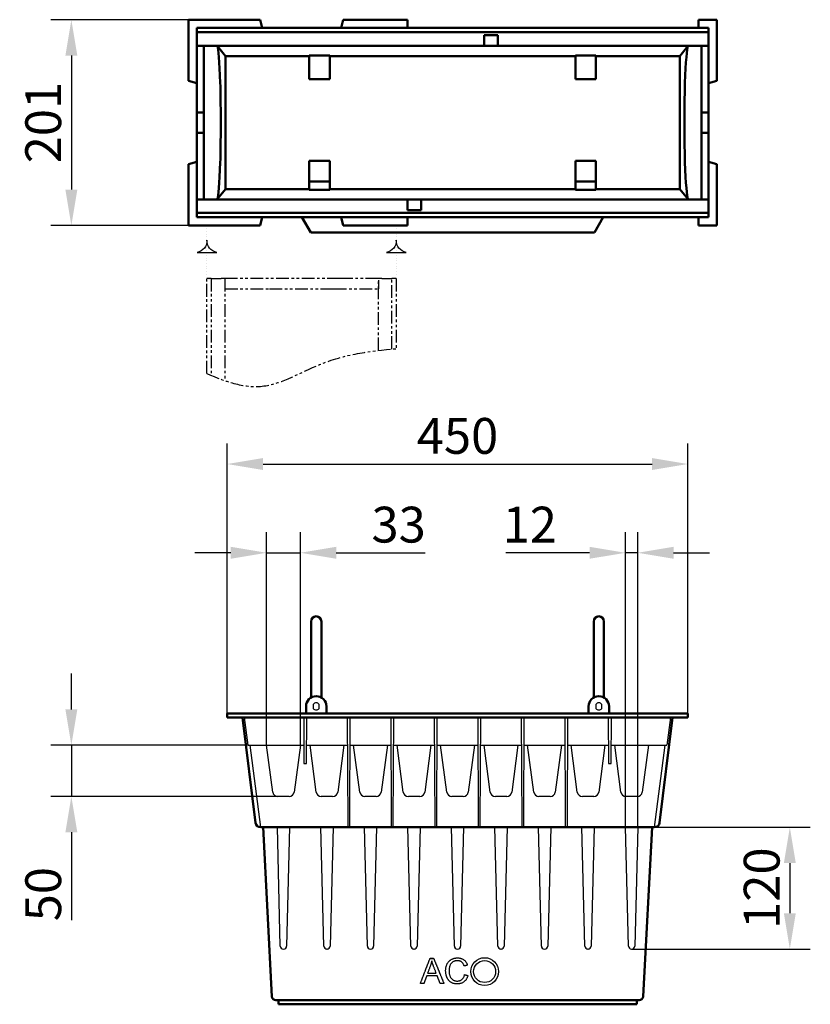
# Model space of a CAD drawing. Extents: x 242 to 2087, y 766 to 2909.
# Drawn here: x 242 to 1014, y 766 to 1728 of the extents above; entities that cross this region are included whole.
import ezdxf

# ---------------------------------------------------------------- set-up
doc = ezdxf.new("R2010")
doc.units = 0
doc.header["$LTSCALE"] = 10
doc.header["$MEASUREMENT"] = 0
for name, pattern in [('PHANTOM', [2.5, 1.25, -0.25, 0.25, -0.25, 0.25, -0.25]), ('PHANTOMX2', [5, 2.5, -0.5, 0.5, -0.5, 0.5, -0.5]), ('PUNKT', [0.25, 0, -0.25])]:
    doc.linetypes.add(name, pattern=pattern)
doc.layers.get('DEFPOINTS').update_dxf_attribs({"linetype": 'CONTINUOUS'})
for name, color, linetype in [('BEMASS', 10, 'CONTINUOUS'), ('DUENN', 10, 'CONTINUOUS'), ('DUENN-18', 10, 'CONTINUOUS'), ('PHANTOM', 10, 'PHANTOMX2'), ('SICHTBAR', 10, 'CONTINUOUS')]:
    doc.layers.add(name, color=color, linetype=linetype)
doc.styles.add('BEMSTIL', font='isocp3.shx', dxfattribs={"width": 0.8})
doc.dimstyles.new('BEMASS', dxfattribs={"dimscale": 10, "dimtxt": 3.5, "dimasz": 3.5, "dimexe": 2, "dimexo": 0, "dimgap": 1, "dimtad": 1, "dimdec": 0, "dimtxsty": 'BEMSTIL', "dimcen": 3, "dimclrd": 256, "dimclre": 256, "dimclrt": 256, "dimadec": 0, "dimazin": 0, "dimtfac": 0.875, "dimtdec": 0, "dimtmove": 0, "dimatfit": 0, "dimfxl": 1, "dimtolj": 1, "dimlwd": 25, "dimlwe": 25, "dimarcsym": 0})

# ---------------------------------------------------------------- blocks, each defined once
blk = doc.blocks.new('*D9')
at = {"layer": 'BEMASS', "lineweight": 25, "transparency": 16777216}
for p, q in [((406.83, 1728.05), (272.42, 1728.05)), ((292.42, 1693.05), (292.42, 1562.05)), ((406.83, 1527.05), (272.42, 1527.05))]:
    blk.add_line(p, q, dxfattribs=at)
at = {"layer": 'BEMASS', "transparency": 16777216}
for points in [[(286.59, 1693.05), (298.25, 1693.05), (292.42, 1728.05)], [(286.59, 1562.05), (298.25, 1562.05), (292.42, 1527.05)]]:
    blk.add_solid(points, dxfattribs=at)
at = {"layer": 'DEFPOINTS', "color": 0, "transparency": 16777216}
for p in [(406.83, 1728.05), (292.42, 1527.05), (406.83, 1527.05)]:
    blk.add_point(p, dxfattribs=at)
at = {"layer": 'BEMASS', "transparency": 16777216, "insert": (264.92, 1627.55), "char_height": 35, "attachment_point": 5, "rotation": 90, "style": 'BEMSTIL'}
blk.add_mtext('\\A1;201', dxfattribs=at)
blk = doc.blocks.new('*D11')
at = {"layer": 'BEMASS', "lineweight": 25, "transparency": 16777216}
for p, q in [((444.6, 1050.29), (444.6, 1314.02)), ((894.6, 1050.29), (894.6, 1314.02)), ((479.6, 1294.02), (859.6, 1294.02))]:
    blk.add_line(p, q, dxfattribs=at)
at = {"layer": 'BEMASS', "transparency": 16777216}
for points in [[(479.6, 1299.85), (479.6, 1288.19), (444.6, 1294.02)], [(859.6, 1299.85), (859.6, 1288.19), (894.6, 1294.02)]]:
    blk.add_solid(points, dxfattribs=at)
at = {"layer": 'DEFPOINTS', "color": 0, "transparency": 16777216}
for p in [(894.6, 1294.02), (444.6, 1050.29), (894.6, 1050.29)]:
    blk.add_point(p, dxfattribs=at)
at = {"layer": 'BEMASS', "transparency": 16777216, "insert": (669.6, 1321.52), "char_height": 35, "attachment_point": 5, "style": 'BEMSTIL'}
blk.add_mtext('\\A1;450', dxfattribs=at)
blk = doc.blocks.new('*D13')
at = {"layer": 'BEMASS', "lineweight": 25, "transparency": 16777216}
for p, q in [((833.61, 938.99), (833.61, 1227.33)), ((845.6, 939.29), (845.6, 1227.33)), ((798.61, 1207.33), (716.72, 1207.33)), ((845.6, 1207.33), (833.61, 1207.33)), ((880.6, 1207.33), (915.6, 1207.33))]:
    blk.add_line(p, q, dxfattribs=at)
at = {"layer": 'BEMASS', "transparency": 16777216}
for points in [[(798.61, 1213.17), (798.61, 1201.5), (833.61, 1207.33)], [(880.6, 1213.17), (880.6, 1201.5), (845.6, 1207.33)]]:
    blk.add_solid(points, dxfattribs=at)
at = {"layer": 'DEFPOINTS', "color": 0, "transparency": 16777216}
for p in [(833.61, 1207.33), (833.61, 938.99), (845.6, 939.29)]:
    blk.add_point(p, dxfattribs=at)
at = {"layer": 'BEMASS', "transparency": 16777216, "insert": (740.16, 1234.84), "char_height": 35, "attachment_point": 5, "style": 'BEMSTIL'}
blk.add_mtext('\\A1;12', dxfattribs=at)
blk = doc.blocks.new('*D14')
at = {"layer": 'BEMASS', "lineweight": 25, "transparency": 16777216}
for p, q in [((483.1, 1019.29), (483.1, 1227.33)), ((516.1, 1019.29), (516.1, 1227.33)), ((448.1, 1207.33), (413.1, 1207.33)), ((483.1, 1207.33), (516.1, 1207.33)), ((551.1, 1207.33), (638.06, 1207.33))]:
    blk.add_line(p, q, dxfattribs=at)
at = {"layer": 'BEMASS', "transparency": 16777216}
for points in [[(448.1, 1213.17), (448.1, 1201.5), (483.1, 1207.33)], [(551.1, 1213.17), (551.1, 1201.5), (516.1, 1207.33)]]:
    blk.add_solid(points, dxfattribs=at)
at = {"layer": 'DEFPOINTS', "color": 0, "transparency": 16777216}
for p in [(516.1, 1207.33), (483.1, 1019.29), (516.1, 1019.29)]:
    blk.add_point(p, dxfattribs=at)
at = {"layer": 'BEMASS', "transparency": 16777216, "insert": (612.08, 1234.83), "char_height": 35, "attachment_point": 5, "style": 'BEMSTIL'}
blk.add_mtext('\\A1;33', dxfattribs=at)
blk = doc.blocks.new('*D15')
at = {"layer": 'BEMASS', "lineweight": 25, "transparency": 16777216}
for p, q in [((861.61, 939.29), (1014.18, 939.29)), ((994.18, 904.29), (994.18, 855.29)), ((839.67, 820.29), (1014.18, 820.29))]:
    blk.add_line(p, q, dxfattribs=at)
at = {"layer": 'BEMASS', "transparency": 16777216}
for points in [[(988.35, 904.29), (1000.01, 904.29), (994.18, 939.29)], [(988.35, 855.29), (1000.01, 855.29), (994.18, 820.29)]]:
    blk.add_solid(points, dxfattribs=at)
at = {"layer": 'DEFPOINTS', "color": 0, "transparency": 16777216}
for p in [(861.61, 939.29), (839.67, 820.29), (994.18, 820.29)]:
    blk.add_point(p, dxfattribs=at)
at = {"layer": 'BEMASS', "transparency": 16777216, "insert": (966.68, 879.79), "char_height": 35, "attachment_point": 5, "rotation": 90, "style": 'BEMSTIL'}
blk.add_mtext('\\A1;120', dxfattribs=at)
blk = doc.blocks.new('*D16')
at = {"layer": 'BEMASS', "lineweight": 25, "transparency": 16777216}
for p, q in [((292.42, 1054.29), (292.42, 1089.29)), ((465.04, 1019.29), (272.42, 1019.29)), ((292.42, 1019.29), (292.42, 969.29)), ((494.07, 969.29), (272.42, 969.29)), ((292.42, 934.29), (292.42, 848.47))]:
    blk.add_line(p, q, dxfattribs=at)
at = {"layer": 'BEMASS', "transparency": 16777216}
for points in [[(286.59, 1054.29), (298.25, 1054.29), (292.42, 1019.29)], [(286.59, 934.29), (298.25, 934.29), (292.42, 969.29)]]:
    blk.add_solid(points, dxfattribs=at)
at = {"layer": 'DEFPOINTS', "color": 0, "transparency": 16777216}
for p in [(465.04, 1019.29), (292.42, 969.29), (494.07, 969.29)]:
    blk.add_point(p, dxfattribs=at)
at = {"layer": 'BEMASS', "transparency": 16777216, "insert": (264.92, 873.88), "char_height": 35, "attachment_point": 5, "rotation": 90, "style": 'BEMSTIL'}
blk.add_mtext('\\A1;50', dxfattribs=at)

msp = doc.modelspace()

# ---------------------------------------------------------------- linework, layer by layer
at = {"layer": 'BEMASS'}
for points in [[(434.51, 1500.8, -0.38665), (424.83, 1512.77, -0.38665), (415.15, 1500.8)], [(619.51, 1500.8, -0.38665), (609.83, 1512.77, -0.38665), (600.15, 1500.8)]]:
    msp.add_lwpolyline(points, format="xyb", close=True, dxfattribs=at)
at = {"layer": 'DUENN', "linetype": 'Continuous', "lineweight": 50}
for p, q in [((414.83, 1715.8), (914.83, 1715.8)), ((695.58, 1713.05), (709.08, 1713.05)), ((695.58, 1706.05), (695.58, 1713.05)), ((709.08, 1713.05), (709.08, 1706.05)), ((421.83, 1637.55), (421.83, 1702.55)), ((695.58, 1706.05), (695.58, 1702.55)), ((709.08, 1702.55), (709.08, 1706.05)), ((907.83, 1702.55), (907.83, 1637.55)), ((435.17, 1702.13), (442.83, 1692.55)), ((894.49, 1702.13), (886.83, 1692.55)), ((414.83, 1637.55), (421.83, 1637.55)), ((421.83, 1637.55), (421.83, 1617.55)), ((907.83, 1617.55), (907.83, 1637.55)), ((907.83, 1637.55), (914.83, 1637.55)), ((914.83, 1637.55), (914.83, 1617.55)), ((421.83, 1617.55), (414.83, 1617.55)), ((421.83, 1552.55), (421.83, 1617.55)), ((907.83, 1617.55), (907.83, 1552.55)), ((914.83, 1617.55), (907.83, 1617.55)), ((435.17, 1552.98), (442.83, 1562.55)), ((894.49, 1552.98), (886.83, 1562.55)), ((620.58, 1552.55), (620.58, 1549.05)), ((620.58, 1542.05), (620.58, 1549.05)), ((634.08, 1549.05), (634.08, 1552.55)), ((634.08, 1549.05), (634.08, 1542.05)), ((914.83, 1539.3), (414.83, 1539.3)), ((634.08, 1542.05), (620.58, 1542.05))]:
    msp.add_line(p, q, dxfattribs=at).dxf.unprotected_set("ltscale", 0)
for centre, major_axis, start_param, end_param in [((434.83, 1094.55), (0, -608), 2.79353, 3.104346), ((894.83, 1094.55), (0, 608), 0.037247, 0.348063), ((437.7, 1627.55), (0, 41), 3.489655, 5.935123), ((891.96, 1627.55), (0, -41), 3.489655, 5.935123), ((434.83, 2160.55), (0, 608), 3.178839, 3.489655), ((894.83, 2160.55), (0, -608), 5.935123, 6.245939)]:
    msp.add_ellipse(centre, major_axis=major_axis, ratio=0.014829, start_param=start_param, end_param=end_param, dxfattribs=at).dxf.unprotected_set("ltscale", 0)
at = {"layer": 'DUENN-18', "linetype": 'PHANTOM'}
for p, q in [((424.83, 1382.48), (424.83, 1475.15)), ((426.83, 1475.15), (424.83, 1475.15)), ((426.83, 1475.15), (427.08, 1475.15)), ((429.08, 1475.15), (427.08, 1475.15)), ((429.08, 1475.15), (429.08, 1380.63)), ((429.08, 1475.15), (430.58, 1475.15)), ((430.58, 1475.15), (438.83, 1475.15)), ((442.33, 1475.15), (438.83, 1475.15)), ((442.33, 1475.15), (442.33, 1375.49)), ((479.78, 1475.15), (442.33, 1475.15)), ((554.88, 1475.15), (479.78, 1475.15)), ((592.33, 1475.15), (554.88, 1475.15)), ((592.33, 1404.98), (592.33, 1475.15)), ((595.83, 1475.15), (592.33, 1475.15)), ((595.83, 1475.15), (604.08, 1475.15)), ((604.08, 1475.15), (605.58, 1475.15)), ((605.58, 1406.33), (605.58, 1475.15)), ((607.58, 1475.15), (605.58, 1475.15)), ((607.58, 1475.15), (607.83, 1475.15)), ((609.83, 1475.15), (607.83, 1475.15)), ((609.83, 1475.15), (609.83, 1406.68)), ((442.39, 1465.15), (442.33, 1465.19)), ((442.33, 1465.15), (442.39, 1465.15)), ((442.39, 1465.15), (485.9, 1465.15)), ((485.9, 1465.15), (548.75, 1465.15)), ((548.75, 1465.15), (592.27, 1465.15))]:
    msp.add_line(p, q, dxfattribs=at)
at = {"layer": 'DUENN-18'}
for p, q in [((465.04, 1019.29), (461.49, 1046.29)), ((519.34, 1046.29), (519.55, 1002.04)), ((522.14, 1002.04), (522.35, 1046.29)), ((561.84, 1046.29), (562.33, 943.67)), ((564.37, 943.67), (564.85, 1046.29)), ((604.34, 1046.29), (604.83, 943.67)), ((606.87, 943.67), (607.35, 1046.29)), ((646.84, 1046.29), (647.33, 943.67)), ((649.37, 943.67), (649.85, 1046.29)), ((689.34, 1046.29), (689.83, 943.67)), ((691.87, 943.67), (692.35, 1046.29)), ((731.84, 1046.29), (732.33, 943.67)), ((734.37, 943.67), (734.85, 1046.29)), ((774.34, 1046.29), (774.83, 943.67)), ((776.87, 943.67), (777.35, 1046.29)), ((816.84, 1046.29), (817.05, 1002.04)), ((819.64, 1002.04), (819.85, 1046.29)), ((877.71, 1046.29), (874.16, 1019.29)), ((465.04, 1019.29), (469.01, 1019.29)), ((477.59, 939.29), (467.06, 1019.29)), ((469.01, 1019.29), (519.47, 1019.29)), ((489.11, 973.64), (483.1, 1019.29)), ((516.1, 1019.29), (510.09, 973.64)), ((522.22, 1019.29), (561.97, 1019.29)), ((531.61, 973.64), (525.6, 1019.29)), ((558.6, 1019.29), (552.59, 973.64)), ((564.72, 1019.29), (604.47, 1019.29)), ((574.11, 973.64), (568.1, 1019.29)), ((601.1, 1019.29), (595.09, 973.64)), ((607.22, 1019.29), (646.97, 1019.29)), ((616.61, 973.64), (610.6, 1019.29)), ((643.6, 1019.29), (637.59, 973.64)), ((649.72, 1019.29), (689.47, 1019.29)), ((659.11, 973.64), (653.1, 1019.29)), ((686.1, 1019.29), (680.09, 973.64)), ((692.22, 1019.29), (731.97, 1019.29)), ((701.61, 973.64), (695.6, 1019.29)), ((728.6, 1019.29), (722.59, 973.64)), ((734.72, 1019.29), (774.47, 1019.29)), ((744.11, 973.64), (738.1, 1019.29)), ((771.1, 1019.29), (765.09, 973.64)), ((777.22, 1019.29), (816.97, 1019.29)), ((786.61, 973.64), (780.6, 1019.29)), ((813.6, 1019.29), (807.59, 973.64)), ((819.72, 1019.29), (870.19, 1019.29)), ((829.11, 973.64), (823.1, 1019.29)), ((856.1, 1019.29), (850.09, 973.64)), ((872.14, 1019.29), (861.61, 939.29)), ((870.19, 1019.29), (874.16, 1019.29)), ((519.55, 1001.6), (522.14, 1001.6)), ((817.05, 1001.6), (819.64, 1001.6)), ((505.13, 969.29), (494.07, 969.29)), ((547.63, 969.29), (536.57, 969.29)), ((590.13, 969.29), (579.07, 969.29)), ((632.63, 969.29), (621.57, 969.29)), ((675.13, 969.29), (664.07, 969.29)), ((717.63, 969.29), (706.57, 969.29)), ((760.13, 969.29), (749.07, 969.29)), ((802.63, 969.29), (791.57, 969.29)), ((845.13, 969.29), (834.07, 969.29)), ((496.52, 823.22), (493.6, 939.29)), ((505.6, 939.29), (502.67, 823.22)), ((539.02, 823.22), (536.1, 939.29)), ((548.1, 939.29), (545.17, 823.22)), ((581.52, 823.22), (578.6, 939.29)), ((590.6, 939.29), (587.67, 823.22)), ((624.02, 823.22), (621.1, 939.29)), ((633.1, 939.29), (630.17, 823.22)), ((666.52, 823.22), (663.6, 939.29)), ((675.6, 939.29), (672.67, 823.22)), ((709.02, 823.22), (706.1, 939.29)), ((718.1, 939.29), (715.17, 823.22)), ((751.52, 823.22), (748.6, 939.29)), ((760.6, 939.29), (757.67, 823.22)), ((794.02, 823.22), (791.1, 939.29)), ((803.1, 939.29), (800.17, 823.22)), ((836.52, 823.22), (833.6, 939.29)), ((845.6, 939.29), (842.67, 823.22)), ((499.67, 820.29), (499.52, 820.29)), ((542.17, 820.29), (542.02, 820.29)), ((584.67, 820.29), (584.52, 820.29)), ((627.17, 820.29), (627.02, 820.29)), ((669.67, 820.29), (669.52, 820.29)), ((712.17, 820.29), (712.02, 820.29)), ((754.67, 820.29), (754.52, 820.29)), ((797.17, 820.29), (797.02, 820.29)), ((839.67, 820.29), (839.52, 820.29)), ((642.77, 811.2), (642.77, 811.21)), ((646.27, 811.2), (646.27, 811.21)), ((657.99, 799.11), (657.99, 799.12)), ((679.3, 804.47), (679.3, 804.48)), ((676.47, 795.26), (676.47, 795.27)), ((679.72, 794.44), (679.72, 794.45)), ((633.33, 786.66), (633.33, 786.66)), ((656.33, 786.66), (656.33, 786.66))]:
    msp.add_line(p, q, dxfattribs=at)
for points in [[(528.72, 1059.26), (528.72, 1059.22), (528.72, 1059.18), (528.72, 1059.13), (528.72, 1059.09), (528.72, 1059.05), (528.72, 1059), (528.72, 1058.96), (528.72, 1058.91), (528.72, 1058.87), (528.72, 1058.82), (528.72, 1058.77), (528.72, 1058.73), (528.72, 1058.68), (528.72, 1058.63), (528.72, 1058.58), (528.72, 1058.53), (528.72, 1058.48), (528.72, 1058.43), (528.72, 1058.38), (528.72, 1058.33), (528.72, 1058.28), (528.72, 1058.23), (528.72, 1058.17), (528.72, 1058.12)], [(534.47, 1058.12), (534.47, 1058.17), (534.47, 1058.23), (534.47, 1058.28), (534.47, 1058.33), (534.47, 1058.38), (534.47, 1058.44), (534.47, 1058.49), (534.47, 1058.54), (534.47, 1058.59), (534.47, 1058.64), (534.47, 1058.68), (534.47, 1058.73), (534.47, 1058.78), (534.47, 1058.82), (534.47, 1058.87), (534.47, 1058.91), (534.47, 1058.96), (534.47, 1059), (534.47, 1059.05), (534.47, 1059.09), (534.47, 1059.13), (534.47, 1059.18), (534.47, 1059.22), (534.47, 1059.26)], [(804.72, 1059.26), (804.72, 1059.22), (804.72, 1059.18), (804.72, 1059.13), (804.72, 1059.09), (804.72, 1059.05), (804.72, 1059), (804.72, 1058.96), (804.72, 1058.91), (804.72, 1058.87), (804.72, 1058.82), (804.72, 1058.77), (804.72, 1058.73), (804.72, 1058.68), (804.72, 1058.63), (804.72, 1058.58), (804.72, 1058.53), (804.72, 1058.48), (804.72, 1058.43), (804.72, 1058.38), (804.72, 1058.33), (804.72, 1058.28), (804.72, 1058.23), (804.72, 1058.17), (804.72, 1058.12)], [(810.47, 1058.12), (810.47, 1058.17), (810.47, 1058.23), (810.47, 1058.28), (810.47, 1058.33), (810.47, 1058.38), (810.47, 1058.44), (810.47, 1058.49), (810.47, 1058.54), (810.47, 1058.59), (810.47, 1058.64), (810.47, 1058.68), (810.47, 1058.73), (810.47, 1058.78), (810.47, 1058.82), (810.47, 1058.87), (810.47, 1058.91), (810.47, 1058.96), (810.47, 1059), (810.47, 1059.05), (810.47, 1059.09), (810.47, 1059.13), (810.47, 1059.18), (810.47, 1059.22), (810.47, 1059.26)], [(528.72, 1056.42), (528.72, 1056.36), (528.72, 1056.31), (528.72, 1056.25), (528.72, 1056.2), (528.72, 1056.15), (528.72, 1056.1), (528.72, 1056.05), (528.72, 1056), (528.72, 1055.95), (528.72, 1055.9), (528.72, 1055.85), (528.72, 1055.8), (528.72, 1055.76), (528.72, 1055.71), (528.72, 1055.66), (528.72, 1055.62), (528.72, 1055.57), (528.72, 1055.53), (528.72, 1055.49), (528.72, 1055.44), (528.72, 1055.4), (528.72, 1055.36), (528.72, 1055.32), (528.72, 1055.27)], [(534.47, 1055.27), (534.47, 1055.32), (534.47, 1055.36), (534.47, 1055.4), (534.47, 1055.44), (534.47, 1055.49), (534.47, 1055.53), (534.47, 1055.58), (534.47, 1055.62), (534.47, 1055.67), (534.47, 1055.71), (534.47, 1055.76), (534.47, 1055.81), (534.47, 1055.85), (534.47, 1055.9), (534.47, 1055.95), (534.47, 1056), (534.47, 1056.05), (534.47, 1056.1), (534.47, 1056.15), (534.47, 1056.2), (534.47, 1056.26), (534.47, 1056.31), (534.47, 1056.36), (534.47, 1056.42)], [(804.72, 1056.42), (804.72, 1056.36), (804.72, 1056.31), (804.72, 1056.25), (804.72, 1056.2), (804.72, 1056.15), (804.72, 1056.1), (804.72, 1056.05), (804.72, 1056), (804.72, 1055.95), (804.72, 1055.9), (804.72, 1055.85), (804.72, 1055.8), (804.72, 1055.76), (804.72, 1055.71), (804.72, 1055.66), (804.72, 1055.62), (804.72, 1055.57), (804.72, 1055.53), (804.72, 1055.49), (804.72, 1055.44), (804.72, 1055.4), (804.72, 1055.36), (804.72, 1055.32), (804.72, 1055.27)], [(810.47, 1055.27), (810.47, 1055.32), (810.47, 1055.36), (810.47, 1055.4), (810.47, 1055.44), (810.47, 1055.49), (810.47, 1055.53), (810.47, 1055.58), (810.47, 1055.62), (810.47, 1055.67), (810.47, 1055.71), (810.47, 1055.76), (810.47, 1055.81), (810.47, 1055.85), (810.47, 1055.9), (810.47, 1055.95), (810.47, 1056), (810.47, 1056.05), (810.47, 1056.1), (810.47, 1056.15), (810.47, 1056.2), (810.47, 1056.26), (810.47, 1056.31), (810.47, 1056.36), (810.47, 1056.42)], [(633.33, 786.66), (633.51, 787.13), (633.69, 787.61), (633.87, 788.08), (634.05, 788.55), (634.23, 789.02), (634.41, 789.49), (634.6, 789.97), (634.78, 790.44), (634.96, 790.91), (635.14, 791.38), (635.32, 791.85), (635.5, 792.33), (635.69, 792.8), (635.87, 793.27), (636.05, 793.74), (636.23, 794.21), (636.41, 794.69), (636.59, 795.16), (636.77, 795.63), (636.96, 796.1), (637.14, 796.57), (637.32, 797.05), (637.5, 797.52), (637.68, 797.99), (637.86, 798.46), (638.05, 798.93), (638.23, 799.41), (638.41, 799.88), (638.59, 800.35), (638.77, 800.82), (638.95, 801.3), (639.13, 801.77), (639.32, 802.24), (639.5, 802.71), (639.68, 803.18), (639.86, 803.66), (640.04, 804.13), (640.22, 804.6), (640.41, 805.07), (640.59, 805.54), (640.77, 806.02), (640.95, 806.49), (641.13, 806.96), (641.31, 807.43), (641.49, 807.9), (641.68, 808.38), (641.86, 808.85), (642.04, 809.32), (642.22, 809.79), (642.4, 810.26), (642.58, 810.74), (642.77, 811.21)], [(633.33, 786.66), (633.51, 787.13), (633.69, 787.6), (633.87, 788.07), (634.05, 788.54), (634.23, 789.02), (634.41, 789.49), (634.6, 789.96), (634.78, 790.43), (634.96, 790.9), (635.14, 791.38), (635.32, 791.85), (635.5, 792.32), (635.69, 792.79), (635.87, 793.27), (636.05, 793.74), (636.23, 794.21), (636.41, 794.68), (636.59, 795.15), (636.77, 795.63), (636.96, 796.1), (637.14, 796.57), (637.32, 797.04), (637.5, 797.51), (637.68, 797.99), (637.86, 798.46), (638.05, 798.93), (638.23, 799.4), (638.41, 799.87), (638.59, 800.35), (638.77, 800.82), (638.95, 801.29), (639.13, 801.76), (639.32, 802.23), (639.5, 802.71), (639.68, 803.18), (639.86, 803.65), (640.04, 804.12), (640.22, 804.59), (640.41, 805.07), (640.59, 805.54), (640.77, 806.01), (640.95, 806.48), (641.13, 806.95), (641.31, 807.43), (641.49, 807.9), (641.68, 808.37), (641.86, 808.84), (642.04, 809.32), (642.22, 809.79), (642.4, 810.26), (642.58, 810.73), (642.77, 811.2)], [(644.44, 808.62), (644.36, 808.25), (644.28, 807.87), (644.19, 807.49), (644.1, 807.12), (644, 806.74), (643.9, 806.37), (643.79, 805.99), (643.68, 805.62), (643.56, 805.24), (643.44, 804.87), (643.31, 804.5), (643.18, 804.13), (643, 803.65), (642.79, 803.07), (642.57, 802.5), (642.36, 801.92), (642.14, 801.35), (641.93, 800.77), (641.71, 800.19), (641.5, 799.62), (641.28, 799.04), (641.07, 798.46), (640.85, 797.89), (640.63, 797.31), (640.42, 796.74)], [(642.77, 811.21), (642.91, 811.21), (643.06, 811.21), (643.2, 811.21), (643.35, 811.21), (643.5, 811.21), (643.64, 811.21), (643.79, 811.21), (643.93, 811.21), (644.08, 811.21), (644.23, 811.21), (644.37, 811.21), (644.52, 811.21), (644.66, 811.21), (644.81, 811.21), (644.96, 811.21), (645.1, 811.21), (645.25, 811.21), (645.39, 811.21), (645.54, 811.21), (645.69, 811.21), (645.83, 811.21), (645.98, 811.21), (646.12, 811.21), (646.27, 811.21)], [(642.77, 811.2), (642.91, 811.2), (643.06, 811.2), (643.2, 811.2), (643.35, 811.2), (643.5, 811.2), (643.64, 811.2), (643.79, 811.2), (643.93, 811.2), (644.08, 811.2), (644.23, 811.2), (644.37, 811.2), (644.52, 811.2), (644.66, 811.2), (644.81, 811.2), (644.96, 811.2), (645.1, 811.2), (645.25, 811.2), (645.39, 811.2), (645.54, 811.2), (645.69, 811.2), (645.83, 811.2), (645.98, 811.2), (646.12, 811.2), (646.27, 811.2)], [(648.75, 796.74), (648.55, 797.28), (648.34, 797.82), (648.14, 798.37), (647.93, 798.91), (647.72, 799.46), (647.52, 800), (647.31, 800.54), (647.11, 801.09), (646.9, 801.63), (646.7, 802.17), (646.49, 802.72), (646.29, 803.26), (646.09, 803.78), (645.91, 804.26), (645.74, 804.73), (645.57, 805.18), (645.42, 805.62), (645.27, 806.05), (645.13, 806.46), (644.99, 806.85), (644.87, 807.24), (644.75, 807.6), (644.64, 807.96), (644.54, 808.3), (644.44, 808.62)], [(646.27, 811.21), (646.46, 810.75), (646.65, 810.28), (646.84, 809.82), (647.03, 809.36), (647.22, 808.89), (647.41, 808.43), (647.6, 807.97), (647.79, 807.5), (647.98, 807.04), (648.17, 806.58), (648.36, 806.11), (648.55, 805.65), (648.74, 805.19), (648.93, 804.72), (649.12, 804.26), (649.31, 803.8), (649.5, 803.33), (649.69, 802.87), (649.88, 802.41), (650.07, 801.95), (650.26, 801.48), (650.45, 801.02), (650.64, 800.56), (650.83, 800.09), (651.01, 799.63), (651.2, 799.17), (651.39, 798.7), (651.58, 798.24), (651.77, 797.78), (651.96, 797.31), (652.15, 796.85), (652.34, 796.39), (652.53, 795.92), (652.72, 795.46), (652.91, 795), (653.1, 794.54), (653.29, 794.07), (653.48, 793.61), (653.67, 793.15), (653.86, 792.68), (654.05, 792.22), (654.24, 791.76), (654.43, 791.29), (654.62, 790.83), (654.81, 790.37), (655, 789.9), (655.19, 789.44), (655.38, 788.98), (655.57, 788.51), (655.76, 788.05), (655.95, 787.59), (656.14, 787.12), (656.33, 786.66)], [(646.27, 811.2), (646.46, 810.74), (646.65, 810.28), (646.84, 809.81), (647.03, 809.35), (647.22, 808.89), (647.41, 808.42), (647.6, 807.96), (647.79, 807.5), (647.98, 807.03), (648.17, 806.57), (648.36, 806.11), (648.55, 805.65), (648.74, 805.18), (648.93, 804.72), (649.12, 804.26), (649.31, 803.79), (649.5, 803.33), (649.69, 802.87), (649.88, 802.4), (650.07, 801.94), (650.26, 801.48), (650.45, 801.01), (650.64, 800.55), (650.83, 800.09), (651.01, 799.62), (651.2, 799.16), (651.39, 798.7), (651.58, 798.24), (651.77, 797.77), (651.96, 797.31), (652.15, 796.85), (652.34, 796.38), (652.53, 795.92), (652.72, 795.46), (652.91, 794.99), (653.1, 794.53), (653.29, 794.07), (653.48, 793.6), (653.67, 793.14), (653.86, 792.68), (654.05, 792.21), (654.24, 791.75), (654.43, 791.29), (654.62, 790.82), (654.81, 790.36), (655, 789.9), (655.19, 789.44), (655.38, 788.97), (655.57, 788.51), (655.76, 788.05), (655.95, 787.58), (656.14, 787.12), (656.33, 786.66)], [(679.72, 794.44), (679.56, 793.85), (679.37, 793.27), (679.17, 792.72), (678.95, 792.19), (678.71, 791.68), (678.45, 791.2), (678.18, 790.73), (677.88, 790.29), (677.57, 789.87), (677.23, 789.47), (676.88, 789.09), (676.51, 788.74), (676.12, 788.4), (675.71, 788.09), (675.29, 787.8), (674.86, 787.54), (674.41, 787.3), (673.95, 787.09), (673.48, 786.9), (672.99, 786.73), (672.49, 786.59), (671.97, 786.47), (671.44, 786.38), (670.9, 786.31), (670.34, 786.26), (669.77, 786.24), (669.18, 786.24), (668.6, 786.26), (668.03, 786.3), (667.49, 786.36), (666.95, 786.43), (666.44, 786.53), (665.94, 786.64), (665.46, 786.77), (664.99, 786.92), (664.55, 787.09), (664.12, 787.28), (663.7, 787.49), (663.31, 787.71), (662.93, 787.95), (662.56, 788.21), (662.21, 788.49), (661.88, 788.78), (661.55, 789.09), (661.24, 789.42), (660.94, 789.76), (660.66, 790.12), (660.39, 790.5), (660.14, 790.89), (659.89, 791.3), (659.67, 791.72), (659.45, 792.17), (659.25, 792.63), (659.06, 793.09), (658.89, 793.57), (658.74, 794.05), (658.59, 794.53), (658.47, 795.02), (658.36, 795.51), (658.26, 796.01), (658.18, 796.51), (658.11, 797.02), (658.06, 797.54), (658.02, 798.06), (658, 798.58), (657.99, 799.11), (658, 799.69), (658.02, 800.25), (658.07, 800.81), (658.12, 801.35), (658.2, 801.88), (658.29, 802.4), (658.4, 802.91), (658.53, 803.4), (658.67, 803.89), (658.83, 804.36), (659.01, 804.82), (659.2, 805.28), (659.41, 805.72), (659.64, 806.14), (659.88, 806.56), (660.14, 806.95), (660.4, 807.33), (660.69, 807.7), (660.99, 808.05), (661.3, 808.38), (661.62, 808.7), (661.96, 809), (662.32, 809.29), (662.69, 809.56), (663.07, 809.81), (663.47, 810.05), (663.88, 810.27), (664.3, 810.48), (664.72, 810.67), (665.15, 810.84), (665.59, 810.99), (666.03, 811.13), (666.48, 811.25), (666.93, 811.36), (667.39, 811.44), (667.86, 811.51), (668.33, 811.56), (668.81, 811.6), (669.3, 811.62), (669.82, 811.62), (670.36, 811.6), (670.9, 811.56), (671.42, 811.5), (671.92, 811.41), (672.41, 811.31), (672.89, 811.18), (673.36, 811.03), (673.81, 810.86), (674.25, 810.67), (674.68, 810.46), (675.09, 810.22), (675.49, 809.97), (675.87, 809.69), (676.24, 809.39), (676.59, 809.08), (676.93, 808.75), (677.24, 808.4), (677.54, 808.03), (677.82, 807.65), (678.09, 807.25), (678.33, 806.83), (678.56, 806.39), (678.77, 805.94), (678.97, 805.47), (679.14, 804.98), (679.3, 804.47)], [(676.1, 803.72), (675.91, 804.26), (675.71, 804.77), (675.49, 805.25), (675.25, 805.7), (675, 806.11), (674.73, 806.5), (674.44, 806.85), (674.14, 807.17), (673.82, 807.46), (673.48, 807.72), (673.12, 807.95), (672.75, 808.15), (672.36, 808.33), (671.95, 808.48), (671.52, 808.61), (671.08, 808.71), (670.61, 808.78), (670.13, 808.82), (669.63, 808.84), (669.06, 808.83), (668.5, 808.79), (667.95, 808.73), (667.43, 808.63), (666.92, 808.5), (666.44, 808.35), (665.98, 808.16), (665.54, 807.95), (665.11, 807.7), (664.71, 807.43), (664.33, 807.13), (663.98, 806.82), (663.65, 806.48), (663.34, 806.12), (663.06, 805.74), (662.8, 805.35), (662.57, 804.93), (662.36, 804.49), (662.18, 804.03), (662.02, 803.56), (661.88, 803.08), (661.75, 802.6), (661.64, 802.11), (661.55, 801.62), (661.48, 801.13), (661.42, 800.63), (661.38, 800.14), (661.35, 799.63), (661.34, 799.13), (661.35, 798.49), (661.38, 797.86), (661.43, 797.25), (661.5, 796.66), (661.59, 796.08), (661.7, 795.53), (661.83, 794.99), (661.98, 794.46), (662.15, 793.96), (662.34, 793.47), (662.55, 793.01), (662.78, 792.57), (663.03, 792.16), (663.31, 791.77), (663.61, 791.41), (663.93, 791.07), (664.27, 790.76), (664.63, 790.48), (665.02, 790.22), (665.42, 789.99), (665.83, 789.78), (666.25, 789.6), (666.68, 789.44), (667.11, 789.31), (667.55, 789.2), (667.99, 789.12), (668.44, 789.06), (668.9, 789.03), (669.39, 789.02), (669.94, 789.04), (670.48, 789.1), (671, 789.19), (671.51, 789.32), (671.99, 789.48), (672.45, 789.67), (672.9, 789.9), (673.33, 790.17), (673.74, 790.46), (674.13, 790.79), (674.5, 791.16), (674.84, 791.56), (675.15, 791.99), (675.44, 792.45), (675.7, 792.95), (675.93, 793.48), (676.13, 794.04), (676.31, 794.63), (676.47, 795.26)], [(679.3, 804.47), (679.17, 804.44), (679.03, 804.41), (678.9, 804.38), (678.77, 804.35), (678.63, 804.32), (678.5, 804.28), (678.37, 804.25), (678.23, 804.22), (678.1, 804.19), (677.97, 804.16), (677.83, 804.13), (677.7, 804.1), (677.57, 804.06), (677.43, 804.03), (677.3, 804), (677.17, 803.97), (677.03, 803.94), (676.9, 803.91), (676.77, 803.88), (676.63, 803.84), (676.5, 803.81), (676.37, 803.78), (676.23, 803.75), (676.1, 803.72)], [(639.48, 794.09), (639.37, 793.78), (639.25, 793.47), (639.14, 793.16), (639.03, 792.85), (638.92, 792.54), (638.8, 792.23), (638.69, 791.92), (638.58, 791.61), (638.47, 791.3), (638.35, 790.99), (638.24, 790.68), (638.13, 790.37), (638.02, 790.06), (637.9, 789.75), (637.79, 789.44), (637.68, 789.13), (637.57, 788.82), (637.45, 788.51), (637.34, 788.21), (637.23, 787.9), (637.12, 787.59), (637, 787.28), (636.89, 786.97), (636.78, 786.66)], [(649.76, 794.09), (649.33, 794.09), (648.9, 794.09), (648.47, 794.09), (648.04, 794.09), (647.62, 794.09), (647.19, 794.09), (646.76, 794.09), (646.33, 794.09), (645.9, 794.09), (645.47, 794.09), (645.05, 794.09), (644.62, 794.09), (644.19, 794.09), (643.76, 794.09), (643.33, 794.09), (642.9, 794.09), (642.48, 794.09), (642.05, 794.09), (641.62, 794.09), (641.19, 794.09), (640.76, 794.09), (640.34, 794.09), (639.91, 794.09), (639.48, 794.09)], [(640.42, 796.74), (640.77, 796.74), (641.11, 796.74), (641.46, 796.74), (641.81, 796.74), (642.16, 796.74), (642.5, 796.74), (642.85, 796.74), (643.2, 796.74), (643.54, 796.74), (643.89, 796.74), (644.24, 796.74), (644.58, 796.74), (644.93, 796.74), (645.28, 796.74), (645.63, 796.74), (645.97, 796.74), (646.32, 796.74), (646.67, 796.74), (647.01, 796.74), (647.36, 796.74), (647.71, 796.74), (648.05, 796.74), (648.4, 796.74), (648.75, 796.74)], [(640.42, 796.74), (640.76, 796.74), (641.11, 796.74), (641.46, 796.74), (641.81, 796.74), (642.15, 796.74), (642.5, 796.74), (642.85, 796.74), (643.2, 796.74), (643.54, 796.74), (643.89, 796.74), (644.24, 796.74), (644.58, 796.74), (644.93, 796.74), (645.28, 796.74), (645.63, 796.74), (645.97, 796.74), (646.32, 796.74), (646.67, 796.74), (647.01, 796.74), (647.36, 796.74), (647.71, 796.74), (648.06, 796.74), (648.4, 796.74), (648.75, 796.74)], [(652.62, 786.66), (652.5, 786.97), (652.39, 787.28), (652.27, 787.59), (652.15, 787.9), (652.03, 788.21), (651.91, 788.51), (651.79, 788.82), (651.67, 789.13), (651.55, 789.44), (651.43, 789.75), (651.31, 790.06), (651.19, 790.37), (651.07, 790.68), (650.95, 790.99), (650.83, 791.3), (650.71, 791.61), (650.59, 791.92), (650.47, 792.23), (650.35, 792.54), (650.23, 792.85), (650.12, 793.16), (650, 793.47), (649.88, 793.78), (649.76, 794.09)], [(676.47, 795.27), (676.6, 795.23), (676.74, 795.2), (676.87, 795.17), (677.01, 795.13), (677.15, 795.1), (677.28, 795.06), (677.42, 795.03), (677.55, 794.99), (677.69, 794.96), (677.82, 794.93), (677.96, 794.89), (678.09, 794.86), (678.23, 794.82), (678.36, 794.79), (678.5, 794.76), (678.64, 794.72), (678.77, 794.69), (678.91, 794.65), (679.04, 794.62), (679.18, 794.58), (679.31, 794.55), (679.45, 794.52), (679.58, 794.48), (679.72, 794.45)], [(676.47, 795.26), (676.6, 795.23), (676.74, 795.19), (676.87, 795.16), (677.01, 795.13), (677.15, 795.09), (677.28, 795.06), (677.42, 795.02), (677.55, 794.99), (677.69, 794.96), (677.82, 794.92), (677.96, 794.89), (678.09, 794.85), (678.23, 794.82), (678.36, 794.78), (678.5, 794.75), (678.64, 794.72), (678.77, 794.68), (678.91, 794.65), (679.04, 794.61), (679.18, 794.58), (679.31, 794.54), (679.45, 794.51), (679.58, 794.48), (679.72, 794.44)], [(636.78, 786.66), (636.64, 786.66), (636.49, 786.66), (636.35, 786.66), (636.2, 786.66), (636.06, 786.66), (635.92, 786.66), (635.77, 786.66), (635.63, 786.66), (635.48, 786.66), (635.34, 786.66), (635.2, 786.66), (635.05, 786.66), (634.91, 786.66), (634.76, 786.66), (634.62, 786.66), (634.48, 786.66), (634.33, 786.66), (634.19, 786.66), (634.04, 786.66), (633.9, 786.66), (633.76, 786.66), (633.61, 786.66), (633.47, 786.66), (633.33, 786.66)], [(656.33, 786.66), (656.18, 786.66), (656.02, 786.66), (655.87, 786.66), (655.71, 786.66), (655.56, 786.66), (655.4, 786.66), (655.25, 786.66), (655.09, 786.66), (654.94, 786.66), (654.79, 786.66), (654.63, 786.66), (654.48, 786.66), (654.32, 786.66), (654.17, 786.66), (654.01, 786.66), (653.86, 786.66), (653.71, 786.66), (653.55, 786.66), (653.4, 786.66), (653.24, 786.66), (653.09, 786.66), (652.93, 786.66), (652.78, 786.66), (652.62, 786.66)]]:
    msp.add_lwpolyline(points, dxfattribs=at)
for radius in [13.55, 10.73]:
    msp.add_circle((696.05, 798.28), radius, dxfattribs=at)
for centre, radius, start, end in [((531.6, 1057.27), 3, 163.54075, 196.45925), ((531.6, 1057.27), 3.5, 34.71264, 145.28736), ((531.6, 1057.27), 3, 343.54075, 16.45925), ((807.6, 1057.27), 3, 163.54075, 196.45925), ((807.6, 1057.27), 3.5, 34.71264, 145.28736), ((807.6, 1057.27), 3, 343.54075, 16.45925), ((531.6, 1057.27), 3.5, 214.71264, 325.28736), ((807.6, 1057.27), 3.5, 214.71264, 325.28736), ((494.07, 974.29), 5, 187.5, 270), ((505.13, 974.29), 5, 270, 352.5), ((536.57, 974.29), 5, 187.5, 270), ((547.63, 974.29), 5, 270, 352.5), ((579.07, 974.29), 5, 187.5, 270), ((590.13, 974.29), 5, 270, 352.5), ((621.57, 974.29), 5, 187.5, 270), ((632.63, 974.29), 5, 270, 352.5), ((664.07, 974.29), 5, 187.5, 270), ((675.13, 974.29), 5, 270, 352.5), ((706.57, 974.29), 5, 187.5, 270), ((717.63, 974.29), 5, 270, 352.5), ((749.07, 974.29), 5, 187.5, 270), ((760.13, 974.29), 5, 270, 352.5), ((791.57, 974.29), 5, 187.5, 270), ((802.63, 974.29), 5, 270, 352.5), ((834.07, 974.29), 5, 187.5, 270), ((845.13, 974.29), 5, 270, 352.5), ((499.52, 823.29), 3, 181.44413, 270), ((499.67, 823.29), 3, 270, 358.55587), ((542.02, 823.29), 3, 181.44413, 270), ((542.17, 823.29), 3, 270, 358.55587), ((584.52, 823.29), 3, 181.44413, 270), ((584.67, 823.29), 3, 270, 358.55587), ((627.02, 823.29), 3, 181.44413, 270), ((627.17, 823.29), 3, 270, 358.55587), ((669.52, 823.29), 3, 181.44413, 270), ((669.67, 823.29), 3, 270, 358.55587), ((712.02, 823.29), 3, 181.44413, 270), ((712.17, 823.29), 3, 270, 358.55587), ((754.52, 823.29), 3, 181.44413, 270), ((754.67, 823.29), 3, 270, 358.55587), ((797.02, 823.29), 3, 181.44413, 270), ((797.17, 823.29), 3, 270, 358.55587), ((839.52, 823.29), 3, 181.44413, 270), ((839.67, 823.29), 3, 270, 358.55587)]:
    msp.add_arc(centre, radius, start, end, dxfattribs=at)
at = {"layer": 'DUENN-18', "linetype": 'PHANTOM', "extrusion": (0, 0, -1)}
msp.add_ellipse((405.77, 1673.81), major_axis=(-109.57, 397.91), ratio=0.379473, start_param=2.198505, end_param=2.22359, dxfattribs=at)
at = {"layer": 'DUENN-18'}
for centre, major_axis, start_param, end_param in [((519.55, 1002.1), (-0.002, 0.5), 1.692967, 3.14159), ((522.14, 1002.1), (-0.002, -0.5), 0.000003, 1.448626), ((817.05, 1002.1), (-0.002, 0.5), 1.692967, 3.14159), ((819.64, 1002.1), (-0.002, -0.5), 0.000003, 1.448626), ((562.33, 944.28), (-0.02, 5), 1.692967, 3.14159), ((564.37, 944.28), (-0.02, -5), 0.000003, 1.448626), ((604.83, 944.28), (-0.02, 5), 1.692967, 3.14159), ((606.87, 944.28), (-0.02, -5), 0.000003, 1.448626), ((647.33, 944.28), (-0.02, 5), 1.692967, 3.14159), ((649.37, 944.28), (-0.02, -5), 0.000003, 1.448626), ((689.83, 944.28), (-0.02, 5), 1.692967, 3.14159), ((691.87, 944.28), (-0.02, -5), 0.000003, 1.448626), ((732.33, 944.28), (-0.02, 5), 1.692967, 3.14159), ((734.37, 944.28), (-0.02, -5), 0.000003, 1.448626), ((774.83, 944.28), (-0.02, 5), 1.692967, 3.14159), ((776.87, 944.28), (-0.02, -5), 0.000003, 1.448626)]:
    msp.add_ellipse(centre, major_axis=major_axis, ratio=0.00061, start_param=start_param, end_param=end_param, dxfattribs=at)
at = {"layer": 'DUENN-18', "linetype": 'PHANTOM'}
msp.add_open_spline([(424.83, 1382.48), (443.66, 1374.1), (481.11, 1361.62), (539.8, 1398.3), (584.29, 1404.65), (609.83, 1406.68)], degree=3, knots=[19.163172, 19.163172, 19.163172, 19.163172, 77.277951, 135.535429, 212.009093, 212.009093, 212.009093, 212.009093], dxfattribs=at)
at = {"layer": 'PHANTOM', "color": 12, "linetype": 'PUNKT'}
for p, q in [((424.83, 1479.44), (424.83, 1524.39)), ((609.83, 1479.44), (609.83, 1524.39))]:
    msp.add_line(p, q, dxfattribs=at)
at = {"layer": 'SICHTBAR', "linetype": 'Continuous', "lineweight": 50}
for p, q in [((406.83, 1728.05), (406.83, 1723.2)), ((414.83, 1728.05), (406.83, 1728.05)), ((406.83, 1723.2), (406.83, 1709.2)), ((421.68, 1728.05), (414.83, 1728.05)), ((476.68, 1728.05), (421.68, 1728.05)), ((476.68, 1728.05), (478.83, 1720.05)), ((557.97, 1728.05), (555.83, 1720.05)), ((571.72, 1728.05), (557.97, 1728.05)), ((598.97, 1728.05), (571.72, 1728.05)), ((612.97, 1728.05), (598.97, 1728.05)), ((620.83, 1728.05), (612.97, 1728.05)), ((620.83, 1720.05), (620.83, 1728.05)), ((904.83, 1728.05), (914.83, 1728.05)), ((904.83, 1728.05), (904.83, 1720.05)), ((922.83, 1728.05), (914.83, 1728.05)), ((922.83, 1723.2), (922.83, 1728.05)), ((922.83, 1709.2), (922.83, 1723.2)), ((914.83, 1720.05), (414.83, 1720.05)), ((414.83, 1720.05), (414.83, 1706.05)), ((414.83, 1718.05), (414.83, 1717.8)), ((414.83, 1715.8), (414.83, 1717.8)), ((414.83, 1715.8), (414.83, 1714.3)), ((423.83, 1720.05), (423.83, 1720.05)), ((423.83, 1720.05), (437.83, 1720.05)), ((463.83, 1720.05), (478.83, 1720.05)), ((478.83, 1720.05), (478.83, 1720.05)), ((555.83, 1720.05), (570.83, 1720.05)), ((555.83, 1720.05), (555.83, 1720.05)), ((570.83, 1720.05), (596.83, 1720.05)), ((570.83, 1720.05), (570.83, 1720.05)), ((596.83, 1720.05), (610.83, 1720.05)), ((596.83, 1720.05), (596.83, 1720.05)), ((610.83, 1720.05), (620.83, 1720.05)), ((610.83, 1720.05), (610.83, 1720.05)), ((620.83, 1720.05), (620.83, 1720.05)), ((914.83, 1706.05), (914.83, 1720.05)), ((914.83, 1717.8), (914.83, 1715.8)), ((914.83, 1714.3), (914.83, 1715.8)), ((406.83, 1709.2), (406.83, 1681.94)), ((414.83, 1707.05), (414.83, 1707.05)), ((414.83, 1681.05), (414.83, 1707.05)), ((414.83, 1702.55), (414.83, 1706.05)), ((414.83, 1702.55), (414.83, 1637.55)), ((414.83, 1702.55), (695.58, 1702.55)), ((695.58, 1702.55), (709.08, 1702.55)), ((709.08, 1702.55), (914.83, 1702.55)), ((914.83, 1707.05), (914.83, 1707.05)), ((914.83, 1707.05), (914.83, 1681.05)), ((914.83, 1706.05), (914.83, 1702.55)), ((914.83, 1637.55), (914.83, 1702.55)), ((922.83, 1681.94), (922.83, 1709.2)), ((524.83, 1692.92), (524.83, 1670.05)), ((524.83, 1692.92), (544.83, 1692.92)), ((544.83, 1670.05), (544.83, 1692.92)), ((784.83, 1692.92), (784.83, 1670.05)), ((784.83, 1692.92), (804.83, 1692.92)), ((804.83, 1670.05), (804.83, 1692.92)), ((442.83, 1562.55), (442.83, 1692.55)), ((442.83, 1692.55), (524.83, 1692.55)), ((544.83, 1692.55), (784.83, 1692.55)), ((804.83, 1692.55), (886.83, 1692.55)), ((886.83, 1692.55), (886.83, 1562.55)), ((406.83, 1681.94), (406.83, 1668.2)), ((414.83, 1681.05), (414.83, 1681.05)), ((414.83, 1666.05), (414.83, 1681.05)), ((914.83, 1681.05), (914.83, 1681.05)), ((914.83, 1681.05), (914.83, 1666.05)), ((922.83, 1668.2), (922.83, 1681.94)), ((406.83, 1668.2), (414.83, 1666.05)), ((414.83, 1666.05), (414.83, 1666.05)), ((544.83, 1670.05), (524.83, 1670.05)), ((784.83, 1670.05), (804.83, 1670.05)), ((922.83, 1668.2), (914.83, 1666.05)), ((914.83, 1666.05), (914.83, 1666.05)), ((414.83, 1617.55), (414.83, 1637.55)), ((414.83, 1617.55), (414.83, 1552.55)), ((914.83, 1552.55), (914.83, 1617.55)), ((406.83, 1586.91), (414.83, 1589.05)), ((406.83, 1586.91), (406.83, 1573.17)), ((414.83, 1589.05), (414.83, 1589.05)), ((414.83, 1574.05), (414.83, 1589.05)), ((544.83, 1590.05), (524.83, 1590.05)), ((524.83, 1590.05), (524.83, 1570.05)), ((544.83, 1590.05), (544.83, 1570.05)), ((784.83, 1590.05), (804.83, 1590.05)), ((784.83, 1570.05), (784.83, 1590.05)), ((804.83, 1570.05), (804.83, 1590.05)), ((914.83, 1589.05), (914.83, 1589.05)), ((914.83, 1589.05), (914.83, 1574.05)), ((922.83, 1586.91), (914.83, 1589.05)), ((922.83, 1573.17), (922.83, 1586.91)), ((406.83, 1573.17), (406.83, 1545.91)), ((414.83, 1574.05), (414.83, 1574.05)), ((414.83, 1548.05), (414.83, 1574.05)), ((544.83, 1570.05), (524.83, 1570.05)), ((524.83, 1570.05), (524.83, 1561.88)), ((544.83, 1570.05), (544.83, 1561.88)), ((784.83, 1570.05), (804.83, 1570.05)), ((784.83, 1561.88), (784.83, 1570.05)), ((804.83, 1561.88), (804.83, 1570.05)), ((914.83, 1574.05), (914.83, 1574.05)), ((914.83, 1574.05), (914.83, 1548.05)), ((922.83, 1545.91), (922.83, 1573.17)), ((524.83, 1562.55), (442.83, 1562.55)), ((544.83, 1561.88), (524.83, 1561.88)), ((784.83, 1562.55), (544.83, 1562.55)), ((804.83, 1561.88), (784.83, 1561.88)), ((886.83, 1562.55), (804.83, 1562.55)), ((620.58, 1552.55), (414.83, 1552.55)), ((414.83, 1549.05), (414.83, 1552.55)), ((414.83, 1549.05), (414.83, 1535.05)), ((634.08, 1552.55), (620.58, 1552.55)), ((914.83, 1552.55), (634.08, 1552.55)), ((914.83, 1552.55), (914.83, 1549.05)), ((914.83, 1535.05), (914.83, 1549.05)), ((406.83, 1545.91), (406.83, 1531.91)), ((414.83, 1548.05), (414.83, 1548.05)), ((414.83, 1540.8), (414.83, 1539.3)), ((414.83, 1537.3), (414.83, 1539.3)), ((914.83, 1548.05), (914.83, 1548.05)), ((914.83, 1539.3), (914.83, 1540.8)), ((914.83, 1539.3), (914.83, 1537.3)), ((922.83, 1531.91), (922.83, 1545.91)), ((406.83, 1531.91), (406.83, 1527.05)), ((414.83, 1537.3), (414.83, 1537.05)), ((414.83, 1535.05), (414.83, 1537.05)), ((414.83, 1535.05), (914.83, 1535.05)), ((423.83, 1535.05), (423.83, 1535.05)), ((437.83, 1535.05), (423.83, 1535.05)), ((437.83, 1535.05), (437.83, 1535.05)), ((463.83, 1535.05), (437.83, 1535.05)), ((463.83, 1535.05), (463.83, 1535.05)), ((478.83, 1535.05), (463.83, 1535.05)), ((476.68, 1527.05), (478.83, 1535.05)), ((478.83, 1535.05), (478.83, 1535.05)), ((517.67, 1535.05), (526.33, 1520.05)), ((555.83, 1535.05), (555.83, 1535.05)), ((570.83, 1535.05), (555.83, 1535.05)), ((557.97, 1527.05), (555.83, 1535.05)), ((570.83, 1535.05), (570.83, 1535.05)), ((596.83, 1535.05), (570.83, 1535.05)), ((596.83, 1535.05), (596.83, 1535.05)), ((610.83, 1535.05), (596.83, 1535.05)), ((610.83, 1535.05), (610.83, 1535.05)), ((620.83, 1535.05), (610.83, 1535.05)), ((620.83, 1535.05), (620.83, 1535.05)), ((620.83, 1527.05), (620.83, 1535.05)), ((803.33, 1520.05), (811.99, 1535.05)), ((904.83, 1535.05), (904.83, 1527.05)), ((922.83, 1527.05), (922.83, 1531.91)), ((406.83, 1527.05), (414.83, 1527.05)), ((421.68, 1527.05), (414.83, 1527.05)), ((421.68, 1527.05), (435.68, 1527.05)), ((435.68, 1527.05), (462.94, 1527.05)), ((462.94, 1527.05), (476.68, 1527.05)), ((803.33, 1520.05), (526.33, 1520.05)), ((557.97, 1527.05), (571.72, 1527.05)), ((571.72, 1527.05), (598.97, 1527.05)), ((598.97, 1527.05), (612.97, 1527.05)), ((612.97, 1527.05), (620.83, 1527.05)), ((914.83, 1527.05), (904.83, 1527.05)), ((914.83, 1527.05), (922.83, 1527.05))]:
    msp.add_line(p, q, dxfattribs=at).dxf.unprotected_set("ltscale", 0)
for p, q in [((526.6, 1065.95), (526.6, 1140.27)), ((536.6, 1140.27), (536.6, 1065.95)), ((802.6, 1065.95), (802.6, 1140.27)), ((812.6, 1140.27), (812.6, 1065.95)), ((444.6, 1050.29), (894.6, 1050.29)), ((444.6, 1046.29), (444.6, 1050.29)), ((521.6, 1050.29), (521.6, 1057.29)), ((541.6, 1057.29), (541.6, 1050.29)), ((797.6, 1057.29), (797.6, 1050.29)), ((817.6, 1050.29), (817.6, 1057.29)), ((894.6, 1046.29), (894.6, 1050.29)), ((444.6, 1046.29), (519.34, 1046.29)), ((459.6, 1046.29), (472.2, 943.67)), ((522.35, 1046.29), (519.34, 1046.29)), ((519.34, 1046.29), (519.34, 1046.29)), ((519.34, 1046.29), (522.35, 1046.29)), ((522.35, 1046.29), (522.35, 1046.29)), ((522.35, 1046.29), (561.84, 1046.29)), ((564.85, 1046.29), (561.84, 1046.29)), ((561.84, 1046.29), (561.84, 1046.29)), ((561.84, 1046.29), (564.85, 1046.29)), ((564.85, 1046.29), (564.85, 1046.29)), ((564.85, 1046.29), (604.34, 1046.29)), ((607.35, 1046.29), (604.34, 1046.29)), ((604.34, 1046.29), (604.34, 1046.29)), ((604.34, 1046.29), (607.35, 1046.29)), ((607.35, 1046.29), (607.35, 1046.29)), ((607.35, 1046.29), (646.84, 1046.29)), ((649.85, 1046.29), (646.84, 1046.29)), ((646.84, 1046.29), (646.84, 1046.29)), ((646.84, 1046.29), (649.85, 1046.29)), ((649.85, 1046.29), (649.85, 1046.29)), ((649.85, 1046.29), (689.34, 1046.29)), ((692.35, 1046.29), (689.34, 1046.29)), ((689.34, 1046.29), (689.34, 1046.29)), ((689.34, 1046.29), (692.35, 1046.29)), ((692.35, 1046.29), (692.35, 1046.29)), ((692.35, 1046.29), (731.84, 1046.29)), ((734.85, 1046.29), (731.84, 1046.29)), ((731.84, 1046.29), (731.84, 1046.29)), ((731.84, 1046.29), (734.85, 1046.29)), ((734.85, 1046.29), (734.85, 1046.29)), ((734.85, 1046.29), (774.34, 1046.29)), ((777.35, 1046.29), (774.34, 1046.29)), ((774.34, 1046.29), (774.34, 1046.29)), ((774.34, 1046.29), (777.35, 1046.29)), ((777.35, 1046.29), (777.35, 1046.29)), ((777.35, 1046.29), (816.84, 1046.29)), ((819.85, 1046.29), (816.84, 1046.29)), ((816.84, 1046.29), (816.84, 1046.29)), ((816.84, 1046.29), (819.85, 1046.29)), ((819.85, 1046.29), (819.85, 1046.29)), ((819.85, 1046.29), (894.6, 1046.29)), ((879.6, 1046.29), (867, 943.67)), ((477.59, 939.29), (481.56, 939.29)), ((488.26, 774.08), (479.61, 939.29)), ((481.56, 939.29), (562.35, 939.29)), ((562.35, 939.28), (564.34, 939.28)), ((564.34, 939.29), (604.85, 939.29)), ((604.85, 939.28), (606.84, 939.28)), ((606.84, 939.29), (647.35, 939.29)), ((647.35, 939.28), (649.34, 939.28)), ((649.34, 939.29), (689.85, 939.29)), ((689.85, 939.28), (691.84, 939.28)), ((691.84, 939.29), (732.35, 939.29)), ((732.35, 939.28), (734.34, 939.28)), ((734.34, 939.29), (774.85, 939.29)), ((774.85, 939.28), (776.84, 939.28)), ((776.84, 939.29), (857.64, 939.29)), ((859.59, 939.29), (850.93, 774.08)), ((857.64, 939.29), (861.61, 939.29)), ((846.94, 770.29), (492.26, 770.29)), ((494.6, 766.29), (494.6, 770.29)), ((844.6, 766.29), (844.6, 770.29)), ((494.6, 766.29), (558.1, 766.29)), ((558.1, 766.29), (561.1, 766.29)), ((561.1, 766.29), (664.83, 766.29)), ((664.83, 766.29), (674.37, 766.29)), ((674.37, 766.29), (778.1, 766.29)), ((778.1, 766.29), (781.1, 766.29)), ((781.1, 766.29), (844.6, 766.29))]:
    msp.add_line(p, q, dxfattribs=at)
for points in [[(531.6, 1144.77), (531.6, 1144.8), (531.6, 1144.83), (531.6, 1144.86), (531.6, 1144.9), (531.6, 1144.93), (531.6, 1144.96), (531.6, 1144.99), (531.6, 1145.02), (531.6, 1145.04), (531.6, 1145.07), (531.6, 1145.1), (531.6, 1145.12), (531.6, 1145.14), (531.6, 1145.16), (531.6, 1145.18), (531.6, 1145.2), (531.6, 1145.22), (531.6, 1145.23), (531.6, 1145.24), (531.6, 1145.25), (531.6, 1145.26), (531.6, 1145.26), (531.6, 1145.27), (531.6, 1145.27)], [(807.6, 1144.77), (807.6, 1144.8), (807.6, 1144.83), (807.6, 1144.86), (807.6, 1144.9), (807.6, 1144.93), (807.6, 1144.96), (807.6, 1144.99), (807.6, 1145.02), (807.6, 1145.04), (807.6, 1145.07), (807.6, 1145.1), (807.6, 1145.12), (807.6, 1145.14), (807.6, 1145.16), (807.6, 1145.18), (807.6, 1145.2), (807.6, 1145.22), (807.6, 1145.23), (807.6, 1145.24), (807.6, 1145.25), (807.6, 1145.26), (807.6, 1145.26), (807.6, 1145.27), (807.6, 1145.27)]]:
    msp.add_lwpolyline(points, dxfattribs=at)
for centre, radius, start, end in [((531.6, 1140.27), 5, 90, 180), ((531.6, 1140.27), 5, 0, 90), ((807.6, 1140.27), 5, 90, 180), ((807.6, 1140.27), 5, 0, 90), ((531.6, 1057.29), 10, 0, 180), ((807.6, 1057.29), 10, 0, 180), ((477.16, 944.28), 5, 187, 274.92655), ((862.04, 944.28), 5, 265.07345, 353), ((492.26, 774.29), 4, 183, 270), ((846.94, 774.29), 4, 270, 357)]:
    msp.add_arc(centre, radius, start, end, dxfattribs=at)

# ---------------------------------------------------------------- dimensions: what is measured, and where the dimension line sits
at = {"layer": 'BEMASS'}
for base, p1, p2, picture, middle in [((292.42, 1527.05), (406.83, 1728.05), (406.83, 1527.05), '*D9', (264.92, 1627.55)), ((292.42, 969.29), (465.04, 1019.29), (494.07, 969.29), '*D16', (264.92, 873.88))]:
    dim = msp.add_linear_dim(base=base, p1=p1, p2=p2, angle=90, dimstyle='BEMASS', dxfattribs=at)
    dim.commit()
    dim.dimension.update_dxf_attribs({"geometry": picture, "text_midpoint": middle})
for base, p1, p2, picture, middle in [((894.6, 1294.02), (444.6, 1050.29), (894.6, 1050.29), '*D11', (669.6, 1321.52)), ((516.1, 1207.33), (483.1, 1019.29), (516.1, 1019.29), '*D14', (612.08, 1234.83)), ((833.61, 1207.33), (845.6, 939.29), (833.61, 938.99), '*D13', (740.16, 1234.84))]:
    dim = msp.add_linear_dim(base=base, p1=p1, p2=p2, dimstyle='BEMASS', dxfattribs=at)
    dim.commit()
    dim.dimension.update_dxf_attribs({"geometry": picture, "text_midpoint": middle})
dim = msp.add_linear_dim(base=(994.18, 820.29), p1=(861.61, 939.29), p2=(839.67, 820.29), angle=90, text='120', dimstyle='BEMASS', dxfattribs=at)
dim.commit()
dim.dimension.update_dxf_attribs({"geometry": '*D15', "text_midpoint": (966.68, 879.79)})

doc.saveas('drawing.dxf')
